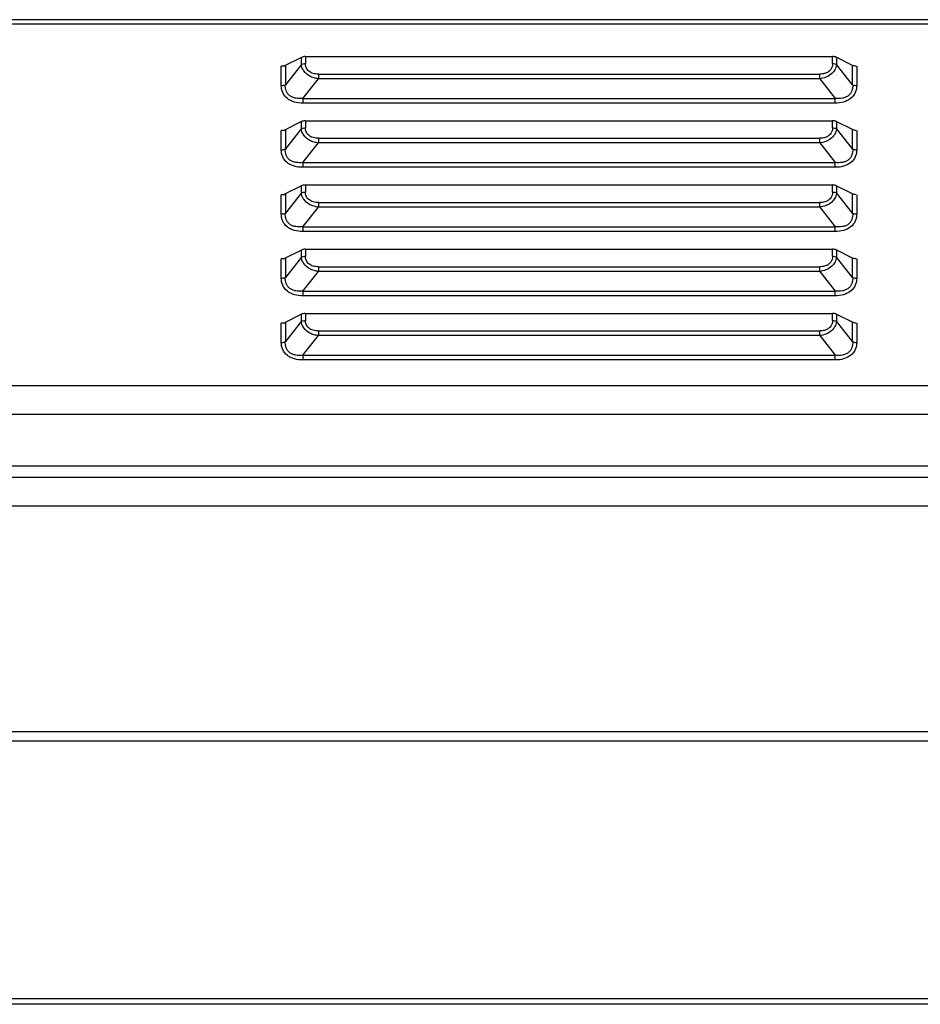
# Model space of a CAD drawing. Units: millimetres. Extents: x 0 to 7000, y 0 to 3600.
# Drawn here: x 2269 to 2348, y 3094 to 3180 of the extents above; entities that cross this region are included whole.
import ezdxf

# ---------------------------------------------------------------- set-up
doc = ezdxf.new("R2010")
doc.units = ezdxf.units.MM
doc.header["$LTSCALE"] = 385
doc.layers.add('DEF_DRAFT_ENTITY', color=7, linetype='CONTINUOUS')

msp = doc.modelspace()

# ---------------------------------------------------------------- linework, layer by layer
at = {"layer": 'DEF_DRAFT_ENTITY', "color": 7, "linetype": 'CONTINUOUS'}
for p, q in [((3341.145, 3179.905), (2193.492, 3179.905)), ((2960.649, 3179.505), (2193.492, 3179.505)), ((2293.498, 3176.601), (2291.966, 3175.83)), ((2293.498, 3175.987), (2292.091, 3174.208)), ((2293.498, 3175.987), (2293.498, 3176.601)), ((2293.852, 3176.675), (2293.852, 3176.06)), ((2293.852, 3176.675), (2340.037, 3176.675)), ((2340.037, 3176.06), (2340.037, 3176.675)), ((2341.798, 3175.898), (2340.367, 3176.614)), ((2340.391, 3176.601), (2340.391, 3175.987)), ((2341.798, 3174.208), (2340.391, 3175.987)), ((2291.737, 3174.135), (2291.737, 3175.825)), ((2292.067, 3175.825), (2291.737, 3175.825)), ((2292.091, 3175.898), (2292.091, 3174.208)), ((2294.981, 3175.138), (2294.981, 3174.729)), ((2294.981, 3175.138), (2338.909, 3175.138)), ((2338.909, 3174.729), (2338.909, 3175.138)), ((2341.798, 3174.208), (2341.798, 3175.898)), ((2342.152, 3175.825), (2342.152, 3174.135)), ((2293.619, 3173.007), (2294.981, 3174.729)), ((2338.909, 3174.729), (2294.981, 3174.729)), ((2338.909, 3174.729), (2340.27, 3173.007)), ((2293.619, 3173.007), (2293.619, 3172.598)), ((2293.619, 3173.007), (2340.27, 3173.007)), ((2340.27, 3172.598), (2293.619, 3172.598)), ((2340.27, 3172.598), (2340.27, 3173.007)), ((2293.498, 3170.972), (2291.966, 3170.201)), ((2293.498, 3170.358), (2293.498, 3170.972)), ((2293.852, 3171.045), (2293.852, 3170.431)), ((2293.852, 3171.045), (2340.037, 3171.045)), ((2340.037, 3170.431), (2340.037, 3171.045)), ((2341.798, 3170.269), (2340.367, 3170.984)), ((2340.391, 3170.972), (2340.391, 3170.357)), ((2291.737, 3168.505), (2291.737, 3170.195)), ((2292.067, 3170.195), (2291.737, 3170.195)), ((2293.498, 3170.358), (2292.091, 3168.579)), ((2292.091, 3170.269), (2292.091, 3168.579)), ((2341.798, 3168.579), (2340.391, 3170.357)), ((2341.798, 3168.579), (2341.798, 3170.269)), ((2342.152, 3170.195), (2342.152, 3168.505)), ((2293.619, 3167.378), (2294.981, 3169.099)), ((2294.981, 3169.509), (2294.981, 3169.099)), ((2294.981, 3169.509), (2338.909, 3169.509)), ((2338.909, 3169.099), (2294.981, 3169.099)), ((2338.909, 3169.099), (2338.909, 3169.509)), ((2338.909, 3169.099), (2340.27, 3167.378)), ((2293.619, 3167.378), (2293.619, 3166.969)), ((2293.619, 3167.378), (2340.27, 3167.378)), ((2340.27, 3166.969), (2340.27, 3167.378)), ((2340.27, 3166.969), (2293.619, 3166.969)), ((2293.498, 3165.343), (2291.966, 3164.572)), ((2293.498, 3164.728), (2292.091, 3162.95)), ((2293.498, 3164.728), (2293.498, 3165.343)), ((2293.852, 3165.416), (2293.852, 3164.802)), ((2293.852, 3165.416), (2340.037, 3165.416)), ((2340.037, 3164.802), (2340.037, 3165.416)), ((2341.798, 3164.639), (2340.367, 3165.355)), ((2340.391, 3165.343), (2340.391, 3164.728)), ((2341.798, 3162.95), (2340.391, 3164.728)), ((2291.737, 3162.876), (2291.737, 3164.566)), ((2292.067, 3164.566), (2291.737, 3164.566)), ((2292.091, 3164.639), (2292.091, 3162.95)), ((2294.981, 3163.88), (2294.981, 3163.47)), ((2294.981, 3163.88), (2338.909, 3163.88)), ((2338.909, 3163.47), (2338.909, 3163.88)), ((2341.798, 3162.95), (2341.798, 3164.639)), ((2342.152, 3164.566), (2342.152, 3162.876)), ((2293.619, 3161.749), (2294.981, 3163.47)), ((2338.909, 3163.47), (2294.981, 3163.47)), ((2338.909, 3163.47), (2340.27, 3161.749)), ((2293.619, 3161.749), (2293.619, 3161.34)), ((2293.619, 3161.749), (2340.27, 3161.749)), ((2340.27, 3161.34), (2293.619, 3161.34)), ((2340.27, 3161.34), (2340.27, 3161.749)), ((2293.498, 3159.714), (2291.966, 3158.943)), ((2293.498, 3159.099), (2293.498, 3159.714)), ((2293.852, 3159.787), (2293.852, 3159.172)), ((2293.852, 3159.787), (2340.037, 3159.787)), ((2340.037, 3159.172), (2340.037, 3159.787)), ((2341.798, 3159.01), (2340.367, 3159.726)), ((2340.391, 3159.714), (2340.391, 3159.099)), ((2291.737, 3157.247), (2291.737, 3158.937)), ((2292.067, 3158.937), (2291.737, 3158.937)), ((2293.498, 3159.099), (2292.091, 3157.32)), ((2292.091, 3159.01), (2292.091, 3157.32)), ((2341.798, 3157.32), (2340.391, 3159.099)), ((2341.798, 3157.32), (2341.798, 3159.01)), ((2342.152, 3158.937), (2342.152, 3157.247)), ((2293.619, 3156.12), (2294.981, 3157.841)), ((2294.981, 3158.25), (2294.981, 3157.841)), ((2294.981, 3158.25), (2338.909, 3158.25)), ((2338.909, 3157.841), (2294.981, 3157.841)), ((2338.909, 3157.841), (2338.909, 3158.25)), ((2338.909, 3157.841), (2340.27, 3156.12)), ((2293.619, 3156.12), (2293.619, 3155.711)), ((2293.619, 3156.12), (2340.27, 3156.12)), ((2340.27, 3155.711), (2340.27, 3156.12)), ((2340.27, 3155.711), (2293.619, 3155.711)), ((2293.498, 3154.085), (2291.966, 3153.313)), ((2293.498, 3153.47), (2293.498, 3154.085)), ((2293.852, 3154.158), (2293.852, 3153.543)), ((2293.852, 3154.158), (2340.037, 3154.158)), ((2340.037, 3153.543), (2340.037, 3154.158)), ((2341.798, 3153.381), (2340.367, 3154.097)), ((2340.391, 3154.085), (2340.391, 3153.47)), ((2291.737, 3151.618), (2291.737, 3153.308)), ((2292.067, 3153.308), (2291.737, 3153.308)), ((2293.498, 3153.47), (2292.091, 3151.691)), ((2292.091, 3153.381), (2292.091, 3151.691)), ((2294.981, 3152.621), (2294.981, 3152.212)), ((2294.981, 3152.621), (2338.909, 3152.621)), ((2338.909, 3152.212), (2338.909, 3152.621)), ((2341.798, 3151.691), (2340.391, 3153.47)), ((2341.798, 3151.691), (2341.798, 3153.381)), ((2342.152, 3153.308), (2342.152, 3151.618)), ((2293.619, 3150.491), (2294.981, 3152.212)), ((2338.909, 3152.212), (2294.981, 3152.212)), ((2338.909, 3152.212), (2340.27, 3150.491)), ((2293.619, 3150.491), (2293.619, 3150.081)), ((2293.619, 3150.491), (2340.27, 3150.491)), ((2340.27, 3150.081), (2293.619, 3150.081)), ((2340.27, 3150.081), (2340.27, 3150.491)), ((3333.749, 3147.803), (1799.549, 3147.803)), ((2935.164, 3145.303), (2198.134, 3145.303)), ((2200.732, 3140.803), (2932.566, 3140.803)), ((2193.803, 3139.803), (2939.494, 3139.803)), ((2193.803, 3137.303), (2939.494, 3137.303)), ((1727.939, 3117.503), (3405.339, 3117.503)), ((1727.939, 3116.703), (3405.339, 3116.703)), ((1720.089, 3094.103), (3413.189, 3094.103)), ((3421.039, 3093.603), (1712.239, 3093.603))]:
    msp.add_line(p, q, dxfattribs=at)
for points, knots in [([(2293.817, 3176.675), (2293.759, 3176.675), (2293.65, 3176.657), (2293.544, 3176.624), (2293.498, 3176.601)], [0, 0, 0, 0, 0.528987, 1, 1, 1, 1]), ([(2293.498, 3175.987), (2293.549, 3176.012), (2293.667, 3176.047), (2293.788, 3176.06), (2293.852, 3176.06)], [0, 0, 0, 0, 0.473244, 1, 1, 1, 1]), ([(2293.701, 3175.423), (2293.671, 3175.466), (2293.569, 3175.639), (2293.511, 3175.838), (2293.498, 3175.987)], [0, 0, 0, 0, 0.25879, 1, 1, 1, 1]), ([(2294.143, 3175.4), (2294.093, 3175.441), (2294.005, 3175.534), (2293.882, 3175.752), (2293.852, 3175.939), (2293.852, 3176.06)], [0, 0, 0, 0, 0.260352, 0.511525, 1, 1, 1, 1]), ([(2340.037, 3176.06), (2340.037, 3175.97), (2340.011, 3175.788), (2339.932, 3175.622), (2339.881, 3175.548)], [0, 0, 0, 0, 0.499304, 1, 1, 1, 1]), ([(2340.367, 3176.614), (2340.344, 3176.625), (2340.292, 3176.641), (2340.183, 3176.667), (2340.096, 3176.675), (2340.037, 3176.675)], [0, 0, 0, 0, 0.228572, 0.477728, 1, 1, 1, 1]), ([(2340.037, 3176.06), (2340.101, 3176.06), (2340.222, 3176.047), (2340.34, 3176.012), (2340.391, 3175.987)], [0, 0, 0, 0, 0.526755, 1, 1, 1, 1]), ([(2340.391, 3175.987), (2340.386, 3175.938), (2340.353, 3175.738), (2340.271, 3175.546), (2340.186, 3175.419)], [0, 0, 0, 0, 0.242914, 1, 1, 1, 1]), ([(2294.981, 3174.729), (2294.852, 3174.744), (2294.599, 3174.796), (2294.134, 3174.976), (2293.836, 3175.224), (2293.701, 3175.423)], [0, 0, 0, 0, 0.259421, 0.5167, 1, 1, 1, 1]), ([(2294.981, 3175.138), (2294.829, 3175.138), (2294.601, 3175.162), (2294.321, 3175.27), (2294.198, 3175.353), (2294.143, 3175.4)], [0, 0, 0, 0, 0.506864, 0.75612, 1, 1, 1, 1]), ([(2339.468, 3175.235), (2339.425, 3175.218), (2339.244, 3175.16), (2339.052, 3175.138), (2338.909, 3175.138)], [0, 0, 0, 0, 0.244366, 1, 1, 1, 1]), ([(2339.75, 3175.401), (2339.73, 3175.383), (2339.644, 3175.315), (2339.545, 3175.265), (2339.468, 3175.235)], [0, 0, 0, 0, 0.243543, 1, 1, 1, 1]), ([(2340.186, 3175.419), (2340.152, 3175.369), (2339.998, 3175.174), (2339.791, 3175.024), (2339.623, 3174.938)], [0, 0, 0, 0, 0.240715, 1, 1, 1, 1]), ([(2342.117, 3175.825), (2342.059, 3175.825), (2341.95, 3175.842), (2341.844, 3175.875), (2341.798, 3175.898)], [0, 0, 0, 0, 0.528987, 1, 1, 1, 1]), ([(2291.737, 3174.135), (2291.802, 3174.135), (2291.923, 3174.148), (2292.04, 3174.182), (2292.091, 3174.208)], [0, 0, 0, 0, 0.52959, 1, 1, 1, 1]), ([(2293.619, 3173.007), (2293.412, 3172.986), (2293.101, 3172.988), (2292.714, 3173.09), (2292.465, 3173.222), (2292.276, 3173.421), (2292.109, 3173.744), (2292.076, 3174.026), (2292.091, 3174.208)], [0, 0, 0, 0, 0.274343, 0.403605, 0.52474, 0.641407, 0.758851, 1, 1, 1, 1]), ([(2339.623, 3174.938), (2339.568, 3174.91), (2339.341, 3174.807), (2339.095, 3174.748), (2338.909, 3174.729)], [0, 0, 0, 0, 0.248823, 1, 1, 1, 1]), ([(2341.798, 3174.208), (2341.813, 3174.026), (2341.78, 3173.744), (2341.614, 3173.421), (2341.425, 3173.223), (2341.176, 3173.09), (2340.789, 3172.988), (2340.477, 3172.986), (2340.27, 3173.007)], [0, 0, 0, 0, 0.241003, 0.358379, 0.475022, 0.596208, 0.725563, 1, 1, 1, 1]), ([(2341.798, 3174.208), (2341.849, 3174.182), (2341.967, 3174.148), (2342.088, 3174.135), (2342.152, 3174.135)], [0, 0, 0, 0, 0.47041, 1, 1, 1, 1]), ([(2293.619, 3172.598), (2293.377, 3172.598), (2293.012, 3172.636), (2292.562, 3172.8), (2292.168, 3173.036), (2291.813, 3173.484), (2291.737, 3173.924), (2291.737, 3174.135)], [0, 0, 0, 0, 0.266004, 0.397559, 0.525594, 0.767936, 1, 1, 1, 1]), ([(2342.152, 3174.135), (2342.152, 3173.924), (2342.076, 3173.484), (2341.644, 3172.94), (2340.99, 3172.648), (2340.512, 3172.598), (2340.27, 3172.598)], [0, 0, 0, 0, 0.232421, 0.475131, 0.733694, 1, 1, 1, 1]), ([(2293.817, 3171.045), (2293.759, 3171.045), (2293.65, 3171.028), (2293.544, 3170.995), (2293.498, 3170.972)], [0, 0, 0, 0, 0.528987, 1, 1, 1, 1]), ([(2340.367, 3170.984), (2340.344, 3170.996), (2340.292, 3171.012), (2340.183, 3171.037), (2340.096, 3171.045), (2340.037, 3171.045)], [0, 0, 0, 0, 0.228572, 0.477728, 1, 1, 1, 1]), ([(2293.498, 3170.357), (2293.549, 3170.383), (2293.667, 3170.418), (2293.788, 3170.431), (2293.852, 3170.431)], [0, 0, 0, 0, 0.473244, 1, 1, 1, 1]), ([(2293.701, 3169.794), (2293.671, 3169.837), (2293.569, 3170.01), (2293.511, 3170.209), (2293.498, 3170.358)], [0, 0, 0, 0, 0.25879, 1, 1, 1, 1]), ([(2294.143, 3169.77), (2294.093, 3169.812), (2294.005, 3169.905), (2293.882, 3170.123), (2293.852, 3170.31), (2293.852, 3170.431)], [0, 0, 0, 0, 0.260352, 0.511525, 1, 1, 1, 1]), ([(2340.037, 3170.431), (2340.037, 3170.341), (2340.011, 3170.159), (2339.932, 3169.993), (2339.881, 3169.918)], [0, 0, 0, 0, 0.499304, 1, 1, 1, 1]), ([(2340.037, 3170.431), (2340.101, 3170.431), (2340.222, 3170.418), (2340.34, 3170.383), (2340.391, 3170.357)], [0, 0, 0, 0, 0.526755, 1, 1, 1, 1]), ([(2340.391, 3170.357), (2340.386, 3170.309), (2340.353, 3170.109), (2340.271, 3169.917), (2340.186, 3169.79)], [0, 0, 0, 0, 0.242914, 1, 1, 1, 1]), ([(2342.117, 3170.195), (2342.059, 3170.195), (2341.95, 3170.213), (2341.844, 3170.246), (2341.798, 3170.269)], [0, 0, 0, 0, 0.528987, 1, 1, 1, 1]), ([(2294.981, 3169.099), (2294.852, 3169.115), (2294.599, 3169.166), (2294.134, 3169.347), (2293.836, 3169.595), (2293.701, 3169.794)], [0, 0, 0, 0, 0.259421, 0.5167, 1, 1, 1, 1]), ([(2294.981, 3169.509), (2294.829, 3169.509), (2294.601, 3169.532), (2294.321, 3169.641), (2294.198, 3169.723), (2294.143, 3169.77)], [0, 0, 0, 0, 0.506864, 0.75612, 1, 1, 1, 1]), ([(2339.468, 3169.605), (2339.425, 3169.589), (2339.244, 3169.531), (2339.052, 3169.509), (2338.909, 3169.509)], [0, 0, 0, 0, 0.244366, 1, 1, 1, 1]), ([(2339.623, 3169.309), (2339.568, 3169.281), (2339.341, 3169.178), (2339.095, 3169.119), (2338.909, 3169.099)], [0, 0, 0, 0, 0.248823, 1, 1, 1, 1]), ([(2339.75, 3169.771), (2339.73, 3169.754), (2339.644, 3169.686), (2339.545, 3169.635), (2339.468, 3169.605)], [0, 0, 0, 0, 0.243543, 1, 1, 1, 1]), ([(2340.186, 3169.79), (2340.152, 3169.74), (2339.998, 3169.545), (2339.791, 3169.395), (2339.623, 3169.309)], [0, 0, 0, 0, 0.240715, 1, 1, 1, 1]), ([(2291.737, 3168.505), (2291.802, 3168.505), (2291.923, 3168.518), (2292.04, 3168.553), (2292.091, 3168.579)], [0, 0, 0, 0, 0.52959, 1, 1, 1, 1]), ([(2293.619, 3166.969), (2293.377, 3166.969), (2293.012, 3167.007), (2292.562, 3167.17), (2292.168, 3167.407), (2291.813, 3167.855), (2291.737, 3168.295), (2291.737, 3168.505)], [0, 0, 0, 0, 0.266004, 0.397559, 0.525594, 0.767936, 1, 1, 1, 1]), ([(2293.619, 3167.378), (2293.412, 3167.357), (2293.101, 3167.359), (2292.714, 3167.46), (2292.465, 3167.593), (2292.276, 3167.792), (2292.109, 3168.115), (2292.076, 3168.396), (2292.091, 3168.579)], [0, 0, 0, 0, 0.274343, 0.403605, 0.52474, 0.641407, 0.758851, 1, 1, 1, 1]), ([(2341.798, 3168.579), (2341.813, 3168.397), (2341.78, 3168.115), (2341.614, 3167.792), (2341.425, 3167.594), (2341.176, 3167.461), (2340.789, 3167.359), (2340.477, 3167.357), (2340.27, 3167.378)], [0, 0, 0, 0, 0.241003, 0.358379, 0.475022, 0.596209, 0.725564, 1, 1, 1, 1]), ([(2342.152, 3168.505), (2342.152, 3168.295), (2342.076, 3167.855), (2341.644, 3167.311), (2340.99, 3167.019), (2340.512, 3166.969), (2340.27, 3166.969)], [0, 0, 0, 0, 0.232421, 0.475131, 0.733694, 1, 1, 1, 1]), ([(2341.798, 3168.579), (2341.849, 3168.553), (2341.967, 3168.518), (2342.088, 3168.505), (2342.152, 3168.505)], [0, 0, 0, 0, 0.47041, 1, 1, 1, 1]), ([(2293.817, 3165.416), (2293.759, 3165.416), (2293.65, 3165.399), (2293.544, 3165.366), (2293.498, 3165.343)], [0, 0, 0, 0, 0.528987, 1, 1, 1, 1]), ([(2293.498, 3164.728), (2293.549, 3164.754), (2293.667, 3164.789), (2293.788, 3164.802), (2293.852, 3164.802)], [0, 0, 0, 0, 0.473244, 1, 1, 1, 1]), ([(2293.701, 3164.164), (2293.671, 3164.208), (2293.569, 3164.381), (2293.511, 3164.58), (2293.498, 3164.728)], [0, 0, 0, 0, 0.25879, 1, 1, 1, 1]), ([(2294.143, 3164.141), (2294.093, 3164.183), (2294.005, 3164.276), (2293.882, 3164.494), (2293.852, 3164.681), (2293.852, 3164.802)], [0, 0, 0, 0, 0.260352, 0.511525, 1, 1, 1, 1]), ([(2340.037, 3164.802), (2340.037, 3164.711), (2340.011, 3164.53), (2339.932, 3164.364), (2339.881, 3164.289)], [0, 0, 0, 0, 0.499304, 1, 1, 1, 1]), ([(2340.367, 3165.355), (2340.344, 3165.367), (2340.292, 3165.383), (2340.183, 3165.408), (2340.096, 3165.416), (2340.037, 3165.416)], [0, 0, 0, 0, 0.228572, 0.477728, 1, 1, 1, 1]), ([(2340.037, 3164.802), (2340.101, 3164.802), (2340.222, 3164.789), (2340.34, 3164.754), (2340.391, 3164.728)], [0, 0, 0, 0, 0.526755, 1, 1, 1, 1]), ([(2340.391, 3164.728), (2340.386, 3164.679), (2340.353, 3164.48), (2340.271, 3164.288), (2340.186, 3164.161)], [0, 0, 0, 0, 0.242914, 1, 1, 1, 1]), ([(2294.981, 3163.47), (2294.852, 3163.486), (2294.599, 3163.537), (2294.134, 3163.718), (2293.836, 3163.965), (2293.701, 3164.164)], [0, 0, 0, 0, 0.259421, 0.5167, 1, 1, 1, 1]), ([(2294.981, 3163.88), (2294.829, 3163.88), (2294.601, 3163.903), (2294.321, 3164.012), (2294.198, 3164.094), (2294.143, 3164.141)], [0, 0, 0, 0, 0.506864, 0.75612, 1, 1, 1, 1]), ([(2339.468, 3163.976), (2339.425, 3163.96), (2339.244, 3163.901), (2339.052, 3163.88), (2338.909, 3163.88)], [0, 0, 0, 0, 0.244366, 1, 1, 1, 1]), ([(2339.75, 3164.142), (2339.73, 3164.125), (2339.644, 3164.057), (2339.545, 3164.006), (2339.468, 3163.976)], [0, 0, 0, 0, 0.243543, 1, 1, 1, 1]), ([(2340.186, 3164.161), (2340.152, 3164.111), (2339.998, 3163.916), (2339.791, 3163.766), (2339.623, 3163.68)], [0, 0, 0, 0, 0.240715, 1, 1, 1, 1]), ([(2342.117, 3164.566), (2342.059, 3164.566), (2341.95, 3164.584), (2341.844, 3164.616), (2341.798, 3164.639)], [0, 0, 0, 0, 0.528987, 1, 1, 1, 1]), ([(2339.623, 3163.68), (2339.568, 3163.651), (2339.341, 3163.549), (2339.095, 3163.49), (2338.909, 3163.47)], [0, 0, 0, 0, 0.248823, 1, 1, 1, 1]), ([(2291.737, 3162.876), (2291.802, 3162.876), (2291.923, 3162.889), (2292.04, 3162.924), (2292.091, 3162.95)], [0, 0, 0, 0, 0.52959, 1, 1, 1, 1]), ([(2293.619, 3161.34), (2293.377, 3161.34), (2293.012, 3161.377), (2292.562, 3161.541), (2292.168, 3161.777), (2291.813, 3162.226), (2291.737, 3162.666), (2291.737, 3162.876)], [0, 0, 0, 0, 0.266004, 0.397559, 0.525594, 0.767936, 1, 1, 1, 1]), ([(2293.619, 3161.749), (2293.412, 3161.727), (2293.101, 3161.729), (2292.714, 3161.831), (2292.465, 3161.964), (2292.276, 3162.163), (2292.109, 3162.486), (2292.076, 3162.767), (2292.091, 3162.95)], [0, 0, 0, 0, 0.274343, 0.403605, 0.52474, 0.641407, 0.758851, 1, 1, 1, 1]), ([(2341.798, 3162.95), (2341.813, 3162.767), (2341.78, 3162.486), (2341.614, 3162.163), (2341.425, 3161.964), (2341.176, 3161.832), (2340.789, 3161.73), (2340.477, 3161.727), (2340.27, 3161.749)], [0, 0, 0, 0, 0.241003, 0.358379, 0.475022, 0.596209, 0.725563, 1, 1, 1, 1]), ([(2342.152, 3162.876), (2342.152, 3162.666), (2342.076, 3162.225), (2341.644, 3161.681), (2340.99, 3161.389), (2340.512, 3161.34), (2340.27, 3161.34)], [0, 0, 0, 0, 0.232421, 0.475131, 0.733694, 1, 1, 1, 1]), ([(2341.798, 3162.95), (2341.849, 3162.924), (2341.967, 3162.889), (2342.088, 3162.876), (2342.152, 3162.876)], [0, 0, 0, 0, 0.47041, 1, 1, 1, 1]), ([(2293.817, 3159.787), (2293.759, 3159.787), (2293.65, 3159.77), (2293.544, 3159.737), (2293.498, 3159.714)], [0, 0, 0, 0, 0.528987, 1, 1, 1, 1]), ([(2340.367, 3159.726), (2340.344, 3159.737), (2340.292, 3159.754), (2340.183, 3159.779), (2340.096, 3159.787), (2340.037, 3159.787)], [0, 0, 0, 0, 0.228572, 0.477728, 1, 1, 1, 1]), ([(2293.498, 3159.099), (2293.549, 3159.125), (2293.667, 3159.16), (2293.788, 3159.172), (2293.852, 3159.172)], [0, 0, 0, 0, 0.473244, 1, 1, 1, 1]), ([(2293.701, 3158.535), (2293.671, 3158.578), (2293.569, 3158.751), (2293.511, 3158.951), (2293.498, 3159.099)], [0, 0, 0, 0, 0.25879, 1, 1, 1, 1]), ([(2294.143, 3158.512), (2294.093, 3158.554), (2294.005, 3158.646), (2293.882, 3158.864), (2293.852, 3159.051), (2293.852, 3159.172)], [0, 0, 0, 0, 0.260352, 0.511525, 1, 1, 1, 1]), ([(2340.037, 3159.172), (2340.037, 3159.082), (2340.011, 3158.901), (2339.932, 3158.734), (2339.881, 3158.66)], [0, 0, 0, 0, 0.499304, 1, 1, 1, 1]), ([(2340.037, 3159.172), (2340.101, 3159.172), (2340.222, 3159.16), (2340.34, 3159.125), (2340.391, 3159.099)], [0, 0, 0, 0, 0.526755, 1, 1, 1, 1]), ([(2340.391, 3159.099), (2340.386, 3159.05), (2340.353, 3158.851), (2340.271, 3158.659), (2340.186, 3158.531)], [0, 0, 0, 0, 0.242914, 1, 1, 1, 1]), ([(2342.117, 3158.937), (2342.059, 3158.937), (2341.95, 3158.954), (2341.844, 3158.987), (2341.798, 3159.01)], [0, 0, 0, 0, 0.528987, 1, 1, 1, 1]), ([(2294.981, 3157.841), (2294.852, 3157.857), (2294.599, 3157.908), (2294.134, 3158.089), (2293.836, 3158.336), (2293.701, 3158.535)], [0, 0, 0, 0, 0.259421, 0.5167, 1, 1, 1, 1]), ([(2294.981, 3158.25), (2294.829, 3158.25), (2294.601, 3158.274), (2294.321, 3158.382), (2294.198, 3158.465), (2294.143, 3158.512)], [0, 0, 0, 0, 0.506864, 0.75612, 1, 1, 1, 1]), ([(2339.468, 3158.347), (2339.425, 3158.33), (2339.244, 3158.272), (2339.052, 3158.25), (2338.909, 3158.25)], [0, 0, 0, 0, 0.244366, 1, 1, 1, 1]), ([(2339.623, 3158.051), (2339.568, 3158.022), (2339.341, 3157.92), (2339.095, 3157.861), (2338.909, 3157.841)], [0, 0, 0, 0, 0.248823, 1, 1, 1, 1]), ([(2339.75, 3158.513), (2339.73, 3158.496), (2339.644, 3158.428), (2339.545, 3158.377), (2339.468, 3158.347)], [0, 0, 0, 0, 0.243543, 1, 1, 1, 1]), ([(2340.186, 3158.531), (2340.152, 3158.482), (2339.998, 3158.287), (2339.791, 3158.137), (2339.623, 3158.051)], [0, 0, 0, 0, 0.240715, 1, 1, 1, 1]), ([(2291.737, 3157.247), (2291.802, 3157.247), (2291.923, 3157.26), (2292.04, 3157.295), (2292.091, 3157.32)], [0, 0, 0, 0, 0.52959, 1, 1, 1, 1]), ([(2293.619, 3155.711), (2293.377, 3155.711), (2293.012, 3155.748), (2292.562, 3155.912), (2292.168, 3156.148), (2291.813, 3156.597), (2291.737, 3157.036), (2291.737, 3157.247)], [0, 0, 0, 0, 0.266004, 0.397559, 0.525594, 0.767936, 1, 1, 1, 1]), ([(2293.619, 3156.12), (2293.412, 3156.098), (2293.101, 3156.1), (2292.714, 3156.202), (2292.465, 3156.335), (2292.276, 3156.533), (2292.109, 3156.857), (2292.076, 3157.138), (2292.091, 3157.32)], [0, 0, 0, 0, 0.274343, 0.403605, 0.52474, 0.641407, 0.758851, 1, 1, 1, 1]), ([(2341.798, 3157.32), (2341.813, 3157.138), (2341.78, 3156.857), (2341.614, 3156.534), (2341.425, 3156.335), (2341.176, 3156.202), (2340.789, 3156.1), (2340.477, 3156.098), (2340.27, 3156.12)], [0, 0, 0, 0, 0.241003, 0.358379, 0.475022, 0.596209, 0.725564, 1, 1, 1, 1]), ([(2342.152, 3157.247), (2342.152, 3157.036), (2342.076, 3156.596), (2341.644, 3156.052), (2340.99, 3155.76), (2340.512, 3155.711), (2340.27, 3155.711)], [0, 0, 0, 0, 0.232421, 0.475131, 0.733694, 1, 1, 1, 1]), ([(2341.798, 3157.32), (2341.849, 3157.295), (2341.967, 3157.26), (2342.088, 3157.247), (2342.152, 3157.247)], [0, 0, 0, 0, 0.47041, 1, 1, 1, 1]), ([(2293.817, 3154.158), (2293.759, 3154.158), (2293.65, 3154.141), (2293.544, 3154.108), (2293.498, 3154.085)], [0, 0, 0, 0, 0.528987, 1, 1, 1, 1]), ([(2293.498, 3153.47), (2293.549, 3153.496), (2293.667, 3153.53), (2293.788, 3153.543), (2293.852, 3153.543)], [0, 0, 0, 0, 0.473244, 1, 1, 1, 1]), ([(2294.143, 3152.883), (2294.093, 3152.925), (2294.005, 3153.017), (2293.882, 3153.235), (2293.852, 3153.422), (2293.852, 3153.543)], [0, 0, 0, 0, 0.260352, 0.511525, 1, 1, 1, 1]), ([(2340.037, 3153.543), (2340.037, 3153.453), (2340.011, 3153.271), (2339.932, 3153.105), (2339.881, 3153.031)], [0, 0, 0, 0, 0.499304, 1, 1, 1, 1]), ([(2340.367, 3154.097), (2340.344, 3154.108), (2340.292, 3154.125), (2340.183, 3154.15), (2340.096, 3154.158), (2340.037, 3154.158)], [0, 0, 0, 0, 0.228572, 0.477728, 1, 1, 1, 1]), ([(2340.037, 3153.543), (2340.101, 3153.543), (2340.222, 3153.53), (2340.34, 3153.496), (2340.391, 3153.47)], [0, 0, 0, 0, 0.526755, 1, 1, 1, 1]), ([(2293.701, 3152.906), (2293.671, 3152.949), (2293.569, 3153.122), (2293.511, 3153.322), (2293.498, 3153.47)], [0, 0, 0, 0, 0.25879, 1, 1, 1, 1]), ([(2294.981, 3152.212), (2294.852, 3152.228), (2294.599, 3152.279), (2294.134, 3152.459), (2293.836, 3152.707), (2293.701, 3152.906)], [0, 0, 0, 0, 0.259421, 0.5167, 1, 1, 1, 1]), ([(2294.981, 3152.621), (2294.829, 3152.621), (2294.601, 3152.645), (2294.321, 3152.753), (2294.198, 3152.836), (2294.143, 3152.883)], [0, 0, 0, 0, 0.506864, 0.75612, 1, 1, 1, 1]), ([(2339.468, 3152.718), (2339.425, 3152.701), (2339.244, 3152.643), (2339.052, 3152.621), (2338.909, 3152.621)], [0, 0, 0, 0, 0.244366, 1, 1, 1, 1]), ([(2339.75, 3152.884), (2339.73, 3152.866), (2339.644, 3152.798), (2339.545, 3152.748), (2339.468, 3152.718)], [0, 0, 0, 0, 0.243543, 1, 1, 1, 1]), ([(2340.186, 3152.902), (2340.152, 3152.853), (2339.998, 3152.658), (2339.791, 3152.508), (2339.623, 3152.421)], [0, 0, 0, 0, 0.240715, 1, 1, 1, 1]), ([(2340.391, 3153.47), (2340.386, 3153.421), (2340.353, 3153.221), (2340.271, 3153.029), (2340.186, 3152.902)], [0, 0, 0, 0, 0.242914, 1, 1, 1, 1]), ([(2342.117, 3153.308), (2342.059, 3153.308), (2341.95, 3153.325), (2341.844, 3153.358), (2341.798, 3153.381)], [0, 0, 0, 0, 0.528987, 1, 1, 1, 1]), ([(2339.623, 3152.421), (2339.568, 3152.393), (2339.341, 3152.291), (2339.095, 3152.231), (2338.909, 3152.212)], [0, 0, 0, 0, 0.248823, 1, 1, 1, 1]), ([(2291.737, 3151.618), (2291.802, 3151.618), (2291.923, 3151.631), (2292.04, 3151.666), (2292.091, 3151.691)], [0, 0, 0, 0, 0.52959, 1, 1, 1, 1]), ([(2293.619, 3150.081), (2293.377, 3150.081), (2293.012, 3150.119), (2292.562, 3150.283), (2292.168, 3150.519), (2291.813, 3150.968), (2291.737, 3151.407), (2291.737, 3151.618)], [0, 0, 0, 0, 0.266004, 0.397559, 0.525594, 0.767936, 1, 1, 1, 1]), ([(2293.619, 3150.491), (2293.412, 3150.469), (2293.101, 3150.471), (2292.714, 3150.573), (2292.465, 3150.706), (2292.276, 3150.904), (2292.109, 3151.227), (2292.076, 3151.509), (2292.091, 3151.691)], [0, 0, 0, 0, 0.274343, 0.403605, 0.52474, 0.641407, 0.758851, 1, 1, 1, 1]), ([(2341.798, 3151.691), (2341.813, 3151.509), (2341.78, 3151.228), (2341.614, 3150.905), (2341.425, 3150.706), (2341.176, 3150.573), (2340.789, 3150.471), (2340.477, 3150.469), (2340.27, 3150.491)], [0, 0, 0, 0, 0.241003, 0.358379, 0.475022, 0.596209, 0.725564, 1, 1, 1, 1]), ([(2342.152, 3151.618), (2342.152, 3151.407), (2342.076, 3150.967), (2341.644, 3150.423), (2340.99, 3150.131), (2340.512, 3150.081), (2340.27, 3150.081)], [0, 0, 0, 0, 0.232421, 0.475131, 0.733694, 1, 1, 1, 1]), ([(2341.798, 3151.691), (2341.849, 3151.666), (2341.967, 3151.631), (2342.088, 3151.618), (2342.152, 3151.618)], [0, 0, 0, 0, 0.47041, 1, 1, 1, 1])]:
    msp.add_open_spline(points, degree=3, knots=knots, dxfattribs=at)
for points in [[(2339.881, 3175.548), (2339.843, 3175.494), (2339.799, 3175.444), (2339.75, 3175.401)], [(2339.881, 3169.918), (2339.843, 3169.865), (2339.799, 3169.815), (2339.75, 3169.771)], [(2339.881, 3164.289), (2339.843, 3164.235), (2339.799, 3164.186), (2339.75, 3164.142)], [(2339.881, 3158.66), (2339.843, 3158.606), (2339.799, 3158.556), (2339.75, 3158.513)], [(2339.881, 3153.031), (2339.843, 3152.977), (2339.799, 3152.927), (2339.75, 3152.884)]]:
    msp.add_open_spline(points, degree=3, dxfattribs=at)

doc.saveas('drawing.dxf')
